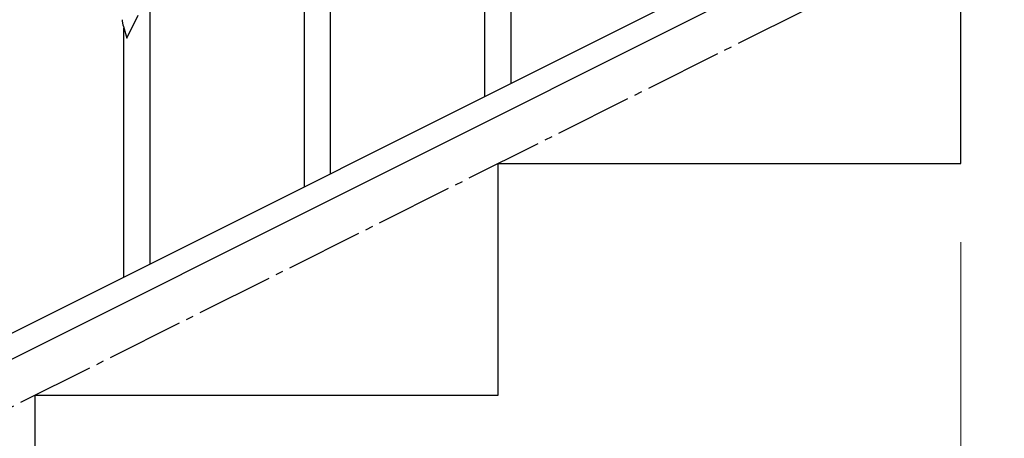
# Model space of a CAD drawing. Units: millimetres. Extents: x 0 to 8280, y 0 to 5795.
# Drawn here: x 2736 to 3374, y 3717 to 3988 of the extents above; entities that cross this region are included whole.
import ezdxf

# ---------------------------------------------------------------- set-up
doc = ezdxf.new("R2010")
doc.units = ezdxf.units.MM
doc.linetypes.add('YCENTER_1', pattern=[13, 10, -1, 1, -1])
doc.layers.add('YKK_A1', color=4, linetype='Continuous', lineweight=30)
doc.layers.add('YKK_D', color=6, linetype='Continuous', lineweight=13)

msp = doc.modelspace()

# ---------------------------------------------------------------- linework, layer by layer
at = {"layer": 'YKK_A1', "linetype": 'Continuous', "ltscale": 0.5}
for p, q in [((3442.24, 4140.73), (2637.35, 3738.2)), ((3454.9, 4130.29), (2650.01, 3727.75)), ((3346.13, 3895), (3346.13, 4045)), ((3046.13, 3745), (3046.13, 3895)), ((3046.13, 3895), (3346.13, 3895)), ((2746.13, 3595), (2746.13, 3745)), ((2746.13, 3745), (3046.13, 3745))]:
    msp.add_line(p, q, dxfattribs=at)
at = {"layer": 'YKK_A1'}
for p, q in [((3054.63, 3946.89), (3054.63, 4124.56)), ((3037.63, 3938.38), (3037.63, 4099.82)), ((2937.63, 3888.38), (2937.63, 4066.05)), ((2920.63, 3879.86), (2920.63, 4041.31)), ((2820.63, 3829.86), (2820.63, 4007.54)), ((2805.58, 3976.21), (2812.8, 3991.07)), ((2802.8, 3985.99), (2803.06, 3984.81)), ((2803.06, 3984.81), (2803.31, 3983.86)), ((2803.31, 3983.86), (2805.58, 3976.21)), ((2803.63, 3821.35), (2803.63, 3982.79))]:
    msp.add_line(p, q, dxfattribs=at)
at = {"layer": 'YKK_A1', "linetype": 'YCENTER_1', "ltscale": 5}
msp.add_line((2446.13, 3595), (3346.13, 4045), dxfattribs=at)
at = {"layer": 'YKK_A1'}
msp.add_arc((2857.03, 3996.33), 55.21, 188.49987, 190.79162, dxfattribs=at)
at = {"layer": 'YKK_D'}
msp.add_line((3346.13, 3844), (3346.13, 3644), dxfattribs=at)

doc.saveas('drawing.dxf')
